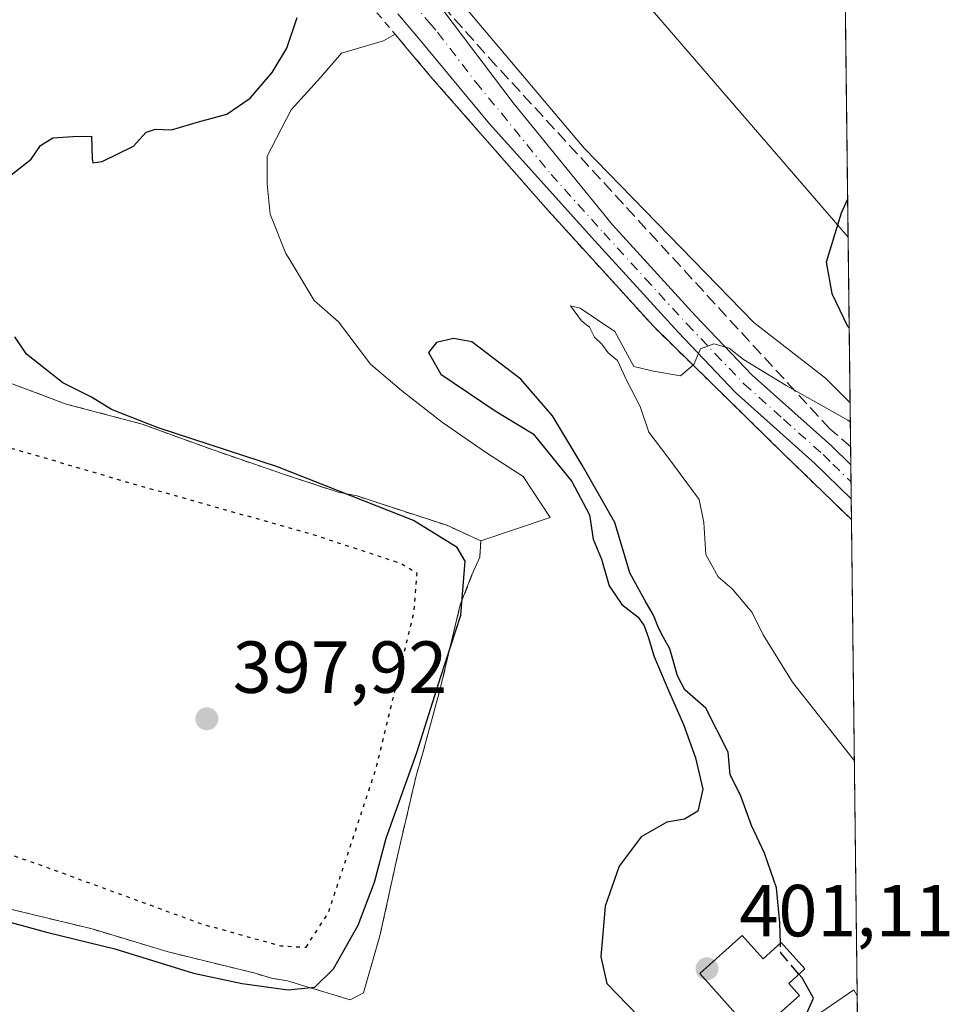
# Model space of a CAD drawing. Units: metres. Extents: x 580347 to 583806, y 4712704 to 4715057.
# Drawn here: x 583680 to 583806, y 4712780 to 4712914 of the extents above; entities that cross this region are included whole.
import ezdxf

# ---------------------------------------------------------------- set-up
doc = ezdxf.new("R2010")
doc.units = ezdxf.units.M
doc.header["$MEASUREMENT"] = 0
for name, pattern in [('DGN Style 2', [1.6480167562047852, 0.988810053722871, -0.6592067024819142]), ('DGN Style 3', [2.307223458686699, 1.648016756204785, -0.6592067024819142]), ('DGN Style 4', [2.6384748266838614, 1.318413404963828, -0.6592067024819142, 0.001648016756204785, -0.6592067024819142]), ('DGN Style 5', [1.1536117293433497, 0.4944050268614355, -0.6592067024819142])]:
    doc.linetypes.add(name, pattern=pattern)
for name, color, linetype, lineweight in [('Camino Cxs', 7, 'Continuous', 0), ('Camino eje', 30, 'DGN Style 4', 13), ('Comarca CxS', 21, 'Continuous', 0), ('Comunidad Autónoma CxS', 142, 'Continuous', 0), ('Conducción de hidrocarburos lineal', 6, 'DGN Style 3', 0), ('Cultivos herbáceos CxS', 92, 'Continuous', 0), ('Curva de nivel maestra', 30, 'Continuous', 30), ('Curva de nivel maestra depresión', 30, 'DGN Style 5', 30), ('Curva de nivel maestra oculto', 30, 'DGN Style 3', 30), ('Curva de nivel normal', 30, 'Continuous', 0), ('Depósito de agua Cxs', 142, 'Continuous', 0), ('Depósito de residuos Cxs', 6, 'Continuous', 0), ('Matorral CxS', 135, 'Continuous', 0), ('Municipio CxS', 4, 'Continuous', 0), ('Núcleo urbano CxS', 7, 'Continuous', 0), ('Pista no pavimentada Cxs', 111, 'Continuous', 0), ('Provincia CxS', 1, 'Continuous', 0), ('Punto de cota en terreno', 7, 'Continuous', 0), ('Recinto industrial CxS', 135, 'Continuous', 0), ('Rótulo de punto de cota en terreno', 7, 'Continuous', 0), ('Suelo desnudo CxS', 253, 'Continuous', 0), ('Tendido', 6, 'Continuous', 0), ('Valla', 7, 'DGN Style 2', 0)]:
    doc.layers.add(name, color=color, linetype=linetype, lineweight=lineweight)
doc.styles.add('Style-Arial', font='txt')

# ---------------------------------------------------------------- blocks, each defined once
blk = doc.blocks.new('*U6')
at = {"layer": 'Matorral CxS', "color": 135, "linetype": 'Continuous', "lineweight": 0}
blk.add_polyline3d([(583738.0541000003, 4712918.2641, 398.9992999999959), (583756.3057000004, 4712896.608899999, 398.7311000000045), (583779.3713999996, 4712872.8917, 397.2053000000014), (583789.0941000005, 4712865.3365, 397.0807999999961), (583792.4565000003, 4712861.986199999, 396.3269), (583792.6482999995, 4712846.080499999, 392.1448999999994), (583792.6401000004, 4712846.090100001, 392.1463999999978), (583783.5900999998, 4712854.870100001, 393.3767999999982), (583765.6601, 4712872.4301, 395.4376000000047), (583751.0301000001, 4712888.540100001, 396.6638999999996), (583735.6501000002, 4712906.100099999, 398.4796999999962), (583731.8031000001, 4712910.6644, 398.6701999999932), (583731.2083999999, 4712911.369999999, 398.6931000000041), (583730.5893999999, 4712912.1044, 398.7131999999983), (583729.0109000001, 4712911.202099999, 398.8591000000015), (583723.2901, 4712909.507099999, 399.1592999999993), (583720.4326999999, 4712906.209899999, 399.3046000000031), (583716.4457, 4712901.803300001, 399.3898999999947), (583713.1898999996, 4712895.5089, 399.5547999999981), (583713.1898999996, 4712891.717300001, 399.5571000000054), (583713.6212999999, 4712887.620300001, 399.5197999999946), (583715.7587000001, 4712882.276500001, 399.4498000000021), (583716.2653999999, 4712881.432, 399.4358999999968), (583719.5821000002, 4712875.904100001, 399.4321999999956), (583722.9117000002, 4712872.990900001, 399.3938999999955), (583727.2341, 4712867.227499999, 399.414300000004), (583731.4484999999, 4712863.645300001, 399.4122000000062), (583737.0403000005, 4712859.2961, 399.4002000000037), (583743.0411, 4712855.157500001, 399.317200000005), (583748.0163000004, 4712851.9735, 399.2301000000007), (583751.6775000002, 4712846.385299999, 399.1040999999968), (583742.2500999998, 4712843.200099999, 399.4590000000026), (583737.6201, 4712845.3201, 399.5752000000066), (583728.0100999996, 4712848.440099999, 399.9793999999966), (583725.4200999998, 4712849.3201, 399.9566999999952), (583722.8400999998, 4712849.8201, 399.9521999999997), (583715.4401000004, 4712852.2601, 400.0785000000033), (583705.8400999998, 4712855.5601, 400.1049999999959), (583696.2100999998, 4712859.0701, 400.1496000000043), (583685.8701, 4712861.8101, 400.5387000000046), (583676.0701000001, 4712865.4801, 400.7054999999964)], dxfattribs=at)
blk = doc.blocks.new('*U13')
at = {"layer": 'Cultivos herbáceos CxS', "color": 92, "linetype": 'Continuous', "lineweight": 0}
blk.add_polyline3d([(583788.8196999999, 4713163.518200001, 404.4226999999955), (583792.4565000003, 4712861.986199999, 396.3269), (583789.0941000005, 4712865.3365, 397.0807999999961), (583779.3713999996, 4712872.8917, 397.2053000000014), (583756.3057000004, 4712896.608899999, 398.7311000000045), (583738.0541000003, 4712918.2641, 398.9992999999959)], dxfattribs=at)
blk = doc.blocks.new('5PATER')
at = {"layer": 'Suelo desnudo CxS', "linetype": 'Continuous', "lineweight": 0}
h = blk.add_hatch(color=51, dxfattribs=at)
edge = h.paths.add_edge_path()
edge.add_ellipse((0, 0), major_axis=(-0.1095731443231308, -0.1110710700762829), ratio=0.9994222409660322, start_angle=0, end_angle=360)

msp = doc.modelspace()

# ---------------------------------------------------------------- linework, layer by layer
at = {"layer": 'Camino Cxs', "color": 7, "linetype": 'Continuous', "lineweight": 0, "extrusion": (-0.0003733861649258248, 0.03098566964728014, 0.9995197591139864), "elevation": 146206.3154695233, "flags": 128}
msp.add_lwpolyline([(-640537.284646009, -4703205.079584662), (-640537.284646009, -4703200.471337211)], dxfattribs=at)
at = {"layer": 'Camino Cxs', "color": 7, "linetype": 'Continuous', "lineweight": 0}
for points in [[(583737.2046999997, 4712915.247500001, 399.0267000000022), (583746.6501000002, 4712902.770099999, 398.7167000000045), (583760.1700999998, 4712886.170100001, 397.2072999999946), (583771.4501, 4712873.8101, 396.2404999999999), (583779.1601, 4712865.7301, 395.5099000000046), (583789.9101, 4712856.120100001, 394.295499999993), (583792.5500999996, 4712853.540100001, 393.5632000000041), (583792.5585000003, 4712853.532000001, 393.5619000000006), (583792.6140000002, 4712848.926300001, 393.704700000002), (583792.6101000002, 4712848.9301, 393.7050000000018), (583787.6801000005, 4712853.7301, 394.6037000000069), (583776.8901000004, 4712863.390100001, 395.2014999999956), (583769.0601000004, 4712871.5801, 396.4355000000069), (583757.7500999998, 4712883.9801, 396.9741999999969), (583743.4301000005, 4712899.920100001, 398.184699999998), (583733.5557000004, 4712911.815099999, 398.6824000000051), (583733.0120999999, 4712912.4647, 398.6201000000001), (583730.9826999997, 4712914.880899999, 399.0059999999939)], [(583792.6140000002, 4712848.926300001, 393.704700000002), (583792.6101000002, 4712848.9301, 393.7050000000018), (583787.6801000005, 4712853.7301, 394.6037000000069), (583776.8901000004, 4712863.390100001, 395.2014999999956), (583769.0601000004, 4712871.5801, 396.4355000000069), (583757.7500999998, 4712883.9801, 396.9741999999969), (583743.4301000005, 4712899.920100001, 398.184699999998), (583733.5557000004, 4712911.815099999, 398.6824000000051), (583733.0120999999, 4712912.4647, 398.6201000000001), (583730.9826999997, 4712914.880899999, 399.0059999999939)], [(583737.2046999997, 4712915.247500001, 399.0267000000022), (583746.6501000002, 4712902.770099999, 398.7167000000045), (583760.1700999998, 4712886.170100001, 397.2072999999946), (583771.4501, 4712873.8101, 396.2404999999999), (583779.1601, 4712865.7301, 395.5099000000046), (583789.9101, 4712856.120100001, 394.295499999993), (583792.5500999996, 4712853.540100001, 393.5632000000041), (583792.5585000003, 4712853.532000001, 393.5619000000006)]]:
    msp.add_polyline3d(points, dxfattribs=at)
at = {"layer": 'Camino eje', "color": 30, "linetype": 'DGN Style 4', "lineweight": 13}
for points in [[(583512.4757000003, 4713134.598300001, 408.334600000002), (583524.3542999999, 4713127.543500001, 407.9640999999974), (583530.9688999997, 4713122.5165, 407.6901999999973), (583535.5991000002, 4713118.283100001, 407.4937000000064), (583546.7115000002, 4713108.228900001, 406.9688000000024), (583559.0147000002, 4713096.4549, 406.4207000000025), (583566.5553000001, 4713089.5757, 406.546199999997), (583576.7418999998, 4713079.918500001, 405.7035000000033), (583582.5626999997, 4713074.626700001, 405.4397999999928), (583589.7251000004, 4713067.225099999, 404.8453000000009), (583595.2401000002, 4713061.845100001, 404.7550999999949), (583607.6801000005, 4713050.2751, 403.7722000000067), (583619.5900999998, 4713038.770099999, 403.061600000001), (583638.3051000005, 4713020.075099999, 402.1203999999998), (583652.6651, 4713004.360099999, 401.5326999999961), (583671.5401, 4712983.655099999, 400.6095999999961), (583685.5450999998, 4712967.925100001, 400.1117999999988), (583709.2751000002, 4712943.1951, 399.4493999999977), (583715.3951000003, 4712936.290100001, 399.2733000000007), (583721.7751000002, 4712929.630100001, 399.4514000000054), (583726.6001000004, 4712924.045100001, 399.4015000000072), (583732.9001000002, 4712916.485099999, 398.7872999999963), (583735.2903000005, 4712913.6395, 398.8050999999978)], [(583735.2903000005, 4712913.6395, 398.8050999999978), (583736.3651000002, 4712912.360099999, 398.7924000000057), (583741.5601000004, 4712905.585100001, 398.638300000006), (583745.0401, 4712901.345100001, 398.3509999999951), (583751.8000999996, 4712893.045100001, 397.5329999999958), (583758.9600999998, 4712885.075099999, 397.0145000000048), (583764.6001000004, 4712878.895099999, 396.4131000000052), (583770.2550999997, 4712872.6951, 396.0810999999958), (583774.1101000002, 4712868.655099999, 395.6943000000028), (583778.0251000002, 4712864.5601, 395.2761000000028), (583783.4200999998, 4712859.7301, 394.647299999997), (583788.7950999998, 4712854.925100001, 394.3254000000015), (583790.1151000002, 4712853.6351, 394.0959000000003), (583792.5800999999, 4712851.235099999, 393.4127000000008), (583792.5861999998, 4712851.2291, 393.4134999999951)]]:
    msp.add_polyline3d(points, dxfattribs=at)
at = {"layer": 'Comarca CxS', "color": 21, "linetype": 'Continuous', "lineweight": 0, "flags": 128}
msp.add_lwpolyline([(583793.8800006295, 4712743.959982844), (580373.6600006048, 4712703.519982844), (580354.3646056778, 4714372.773690105), (580346.9200006053, 4715016.809982819), (582763.5422738742, 4715045.365065165), (583765.98000063, 4715057.209982819), (583772.2282730888, 4714539.152052157), (583774.8120799946, 4714324.922972444), (583776.2196425328, 4714208.218884937), (583787.0475019206, 4713310.457389329)], close=True, dxfattribs=at)
at = {"layer": 'Comunidad Autónoma CxS', "color": 142, "linetype": 'Continuous', "lineweight": 0, "flags": 128}
msp.add_lwpolyline([(583793.8800006295, 4712743.959982844), (580373.6600006048, 4712703.519982844), (580354.3646056778, 4714372.773690105), (580346.9200006053, 4715016.809982819), (582763.5422738742, 4715045.365065165), (583765.98000063, 4715057.209982819), (583772.2282730888, 4714539.152052157), (583774.8120799946, 4714324.922972444), (583776.2196425328, 4714208.218884937), (583787.0475019206, 4713310.457389329)], close=True, dxfattribs=at)
at = {"layer": 'Conducción de hidrocarburos lineal', "color": 6, "linetype": 'DGN Style 3', "lineweight": 0}
msp.add_polyline3d([(583792.5285999998, 4712856.0109, 394.3129000000045), (583789.7175000003, 4712858.414999999, 394.7266999999993), (583744.3561000006, 4712907.8157, 399.1160999999993), (583700.6619999995, 4712956.713, 399.8081999999995), (583654.6009999998, 4712968.742000001, 404.9195999999938), (583620.1339999996, 4712991.2432, 405.1333000000013)], dxfattribs=at)
at = {"layer": 'Cultivos herbáceos CxS', "color": 92, "linetype": 'Continuous', "lineweight": 0, "extrusion": (0.0003236627697396434, -0.02683531738764606, 0.9996398156251661), "elevation": -125886.0111711818, "flags": 128}
msp.add_lwpolyline([(640588.0460152627, 4704096.041361147), (640588.0460152627, 4703794.378775934)], dxfattribs=at)
at = {"layer": 'Cultivos herbáceos CxS', "color": 92, "linetype": 'Continuous', "lineweight": 0}
msp.add_polyline3d([(583522.6013000002, 4713139.9147, 408.767200000002), (583553.0120999999, 4713106.819900001, 406.8220000000001), (583591.4253000002, 4713073.7619, 405.1772999999957), (583613.5541000003, 4713053.796700001, 404.349000000002), (583621.3227000004, 4713047.0887, 403.9182000000001), (583648.2181000002, 4713020.4301, 402.8294000000024), (583661.2889, 4713004.610099999, 401.8331999999937), (583679.0242, 4712983.711300001, 400.915599999993), (583679.3164999997, 4712983.366900001, 400.9005000000034), (583693.3450999996, 4712968.751700001, 400.4615999999951), (583722.0566999996, 4712937.4823, 399.4793000000063), (583732.3573000003, 4712925.6273, 399.068299999999), (583738.0541000003, 4712918.2641, 398.9992999999959), (583756.3057000004, 4712896.608899999, 398.7311000000045), (583779.3713999996, 4712872.8917, 397.2053000000014), (583789.0941000005, 4712865.3365, 397.0807999999961), (583792.4565000003, 4712861.986199999, 396.3269)], dxfattribs=at)
at = {"layer": 'Curva de nivel maestra', "color": 30, "linetype": 'Continuous', "lineweight": 30, "elevation": 400, "flags": 128}
for points in [[(583678.3499999996, 4712892.950099999), (583681.1100000005, 4712895.090100001), (583682.3700000001, 4712896.950099999), (583684.0800000001, 4712897.9901), (583686.7999999998, 4712898.210100001), (583689.3399999999, 4712898.220100001), (583689.4199999999, 4712895.190099999), (583689.5, 4712894.630100001), (583690.75, 4712894.8101), (583695.0099999999, 4712896.880100001), (583696.7599999999, 4712898.780099999), (583698.0099999999, 4712899.210100001), (583700.2000000002, 4712899.090100001), (583703.8700000001, 4712900.1801), (583707.7000000002, 4712901.210100001), (583710.8899999997, 4712903.4001), (583713.8799999999, 4712906.880100001), (583715.8799999999, 4712910.200099999), (583717.29, 4712914.390100001)], [(583792.1223999998, 4712889.684), (583791.2599999999, 4712887.7601), (583789.1900000004, 4712881.090100001), (583789.9600000001, 4712876.8301), (583792.1200000001, 4712872.380100001), (583792.3339000001, 4712872.151699999)], [(583660.5999999996, 4712796.1501), (583683.3700000001, 4712789.920100001), (583692.4900000002, 4712787.710100001), (583703.1900000004, 4712784.4101), (583709.8099999996, 4712783.0001), (583716.0499999998, 4712782.130100001), (583719.6799999997, 4712782.5101), (583722.2000000002, 4712784.9801), (583725.5700000003, 4712790.9301), (583727.7800000003, 4712796.7601), (583729.4000000004, 4712802.7601), (583733.54, 4712814.420100001), (583736.7999999998, 4712824.7601), (583739.5499999998, 4712833.090100001), (583740.1399999997, 4712840.450099999), (583739.04, 4712842.3101), (583733.1100000005, 4712845.9801), (583714.5999999996, 4712853.280099999), (583698.4000000004, 4712858.550100001), (583692.04, 4712861.050100001), (583689.3200000003, 4712862.7501), (583685.4199999999, 4712864.6801), (583680.4800000004, 4712868.5801), (583678.9000000004, 4712870.960100001)], [(583782.9914999995, 4712788.472999999), (583782.9100000003, 4712791.2301), (583782.4699999997, 4712795.9901), (583780.8200000003, 4712800.7401), (583779.0700000003, 4712804.470100001), (583777.5499999998, 4712808.600099999), (583776.1500000004, 4712811.370100001), (583775.8700000001, 4712814.440099999), (583772.8499999996, 4712820.4301), (583769.9900000002, 4712822.940099999), (583769.0099999999, 4712824.860099999), (583767.9500000002, 4712828.5001), (583767.0899999999, 4712830.050100001), (583766.4000000004, 4712831.360099999), (583765.7300000004, 4712833.100099999), (583764.5800000001, 4712835.040100001), (583762.5099999999, 4712838.850099999), (583760.4900000002, 4712845.710100001), (583756.0199999996, 4712853.4801), (583751.9900000002, 4712860.210100001), (583747.7100000001, 4712865.1801), (583741.0499999998, 4712870.270099999), (583738.5300000003, 4712870.710100001), (583736.2100000001, 4712870.1601), (583735.1200000001, 4712868.8101), (583736.8099999996, 4712865.860099999), (583744.1799999997, 4712860.880100001), (583749.3899999997, 4712857.7601), (583754.6399999997, 4712851.280099999), (583757.0300000003, 4712846.7601), (583757.5300000003, 4712843.420100001), (583758.6799999997, 4712840.700099999), (583759.6799999997, 4712837.0801), (583761.4299999997, 4712834.5601), (583763.6500000004, 4712832.840100001), (583764.4500000002, 4712831.6501), (583765.04, 4712830.020099999), (583765.7800000003, 4712827.550100001), (583767.75, 4712822.8301), (583769.8200000003, 4712818.220100001), (583771.4600000001, 4712813.6801), (583772.4500000002, 4712809.440099999), (583771.7400000002, 4712806.4301), (583769.9600000001, 4712805.370100001), (583767.5599999996, 4712804.940099999), (583764.04, 4712802.940099999), (583761.0599999996, 4712798.970100001), (583759.1600000003, 4712793.540100001), (583758.5599999996, 4712786.620100001), (583759.4000000004, 4712782.9801), (583765.0999999996, 4712777.100099999)], [(583786.0300000003, 4712777.7601), (583787.4600000001, 4712781.0101), (583785.9199999999, 4712783.7601), (583785.4974999996, 4712784.2586)]]:
    msp.add_lwpolyline(points, dxfattribs=at)
at = {"layer": 'Curva de nivel maestra depresión', "color": 30, "linetype": 'DGN Style 5', "lineweight": 30, "elevation": 400, "flags": 128}
msp.add_lwpolyline([(583718.4900000002, 4712787.920100001), (583721.5, 4712792.590100001), (583727.9699999997, 4712812.0801), (583733.1500000004, 4712833.370100001), (583733.5899999999, 4712838.8101), (583731.2599999999, 4712840.1601), (583719.3099999996, 4712844.0801), (583693.8700000001, 4712851.2501), (583676.8700000001, 4712856.2401), (583674.0599999996, 4712855.9901), (583673.5, 4712854.870100001), (583674.25, 4712851.550100001), (583676.8700000001, 4712844.2301), (583676.5999999996, 4712840.8101), (583673.7300000004, 4712837.9101), (583669.2599999999, 4712835.9801), (583661.7400000002, 4712836.040100001), (583652.5899999999, 4712838.4901), (583646.54, 4712839.420100001), (583643.2000000002, 4712837.090100001), (583638.6600000003, 4712829.640100001), (583637.4299999997, 4712825.130100001), (583637.8099999996, 4712823.1601), (583641.5899999999, 4712817.670100001), (583643.9400000004, 4712813.4901), (583652.4699999997, 4712809.530099999), (583682.6100000005, 4712799.030099999), (583704.2999999998, 4712791.110099999), (583715.04, 4712788.120100001), (583718.4900000002, 4712787.920100001)], dxfattribs=at)
at = {"layer": 'Curva de nivel maestra oculto', "color": 30, "linetype": 'DGN Style 3', "lineweight": 30, "elevation": 400, "flags": 128}
msp.add_lwpolyline([(583785.4974999996, 4712784.2586), (583783.0300000003, 4712787.170100001), (583782.9914999995, 4712788.472999999)], dxfattribs=at)
at = {"layer": 'Curva de nivel normal', "color": 30, "linetype": 'Continuous', "lineweight": 0, "elevation": 395, "flags": 128}
msp.add_lwpolyline([(583793.0431000004, 4712813.348900001), (583792.8700000001, 4712813.520099999), (583784.6299999999, 4712824.0001), (583780.6399999997, 4712830.4001), (583779.1200000001, 4712833.450099999), (583776.4100000003, 4712836.6601), (583774.5199999996, 4712838.3201), (583772.8399999999, 4712841.360099999), (583772.5599999996, 4712845.6801), (583771.9400000004, 4712848.8301), (583767.6900000004, 4712854.5801), (583765.0800000001, 4712857.960100001), (583763.9000000004, 4712861.460100001), (583762.0800000001, 4712864.970100001), (583760.8399999999, 4712867.7301), (583759.5599999996, 4712868.780099999), (583758.7100000001, 4712869.9301), (583757.6900000004, 4712870.9101), (583757.0199999996, 4712872.2401), (583755.9199999999, 4712873.140100001), (583754.4500000002, 4712875.140100001), (583755.7599999999, 4712874.850099999), (583760.4699999997, 4712871.690099999), (583763.04, 4712866.9301), (583765.7400000002, 4712866.280099999), (583769.3799999999, 4712865.630100001), (583771.2100000001, 4712867.170100001), (583772.1200000001, 4712869.3201), (583773.9400000004, 4712870.0101), (583776, 4712869.4101), (583777.9800000004, 4712867.870100001), (583783.7599999999, 4712864.3201), (583792.1699999999, 4712859.610099999), (583792.4875999996, 4712859.4077)], dxfattribs=at)
at = {"layer": 'Depósito de agua Cxs', "color": 142, "linetype": 'Continuous', "lineweight": 0, "elevation": 402.8589000000067, "flags": 128}
msp.add_lwpolyline([(583777.7801000001, 4712789.520099999), (583780.6201, 4712786.350099999), (583783.1001000004, 4712788.5701), (583786.3000999996, 4712784.9801), (583784.1201, 4712783.020099999), (583785.5701000001, 4712781.390100001), (583779.5201000003, 4712775.970100001), (583772.0100999996, 4712784.340100001)], close=True, dxfattribs=at)
at = {"layer": 'Depósito de agua Cxs', "color": 142, "linetype": 'Continuous', "lineweight": 0}
msp.add_polyline3d([(583777.7801000001, 4712789.520099999, 402.4003999999986), (583780.6201, 4712786.350099999, 402.8589000000065), (583783.1001000004, 4712788.5701, 402.1992999999929), (583786.3000999996, 4712784.9801, 400.9741000000067), (583784.1201, 4712783.020099999, 402.420299999998), (583785.5701000001, 4712781.390100001, 401.6441999999952), (583779.5201000003, 4712775.970100001, 401.8068999999959), (583772.0100999996, 4712784.340100001, 401.9171999999962), (583777.7801000001, 4712789.520099999, 402.4003999999986)], dxfattribs=at)
at = {"layer": 'Depósito de residuos Cxs', "color": 6, "linetype": 'Continuous', "lineweight": 0, "extrusion": (0.04074978765842248, 0.02149439351512322, 0.998938159173635), "elevation": 125484.3448605729, "flags": 128}
msp.add_lwpolyline([(3896101.423641406, -2712138.559258419), (3896101.423641406, -2712136.499402596)], dxfattribs=at)
at = {"layer": 'Depósito de residuos Cxs', "color": 6, "linetype": 'Continuous', "lineweight": 0}
for points in [[(583676.0701000001, 4712865.4801, 401.099000000002), (583685.8701, 4712861.8101, 400.9974999999977), (583696.2100999998, 4712859.0701, 400.5653000000021), (583705.8400999998, 4712855.5601, 400.5890999999974), (583715.4401000004, 4712852.2601, 400.585500000001), (583722.8400999998, 4712849.8201, 400.395199999999), (583725.4200999998, 4712849.3201, 400.3132999999943), (583728.0100999996, 4712848.440099999, 400.2761000000028), (583737.6201, 4712845.3201, 399.9961000000039), (583742.2500999998, 4712843.200099999, 400.0204999999987), (583742.1101000002, 4712840.9801, 400.1551999999938), (583741.0500999996, 4712838.5801, 400.2727000000014), (583739.4600999998, 4712834.5101, 400.2351999999955), (583736.7301000003, 4712823.0701, 399.9624999999942), (583734.3201000001, 4712814.210100001, 399.9612999999954), (583733.4600999998, 4712811.2501, 399.9814000000042), (583730.9200999998, 4712800.360099999, 399.7850000000035), (583728.5301000001, 4712789.4901, 399.831600000005), (583726.3000999996, 4712781.7301, 399.6613999999972), (583724.4801000003, 4712780.770099999, 399.7562999999937), (583722.2600999996, 4712781.470100001, 399.9498000000021), (583718.1901000004, 4712782.6801, 400.1858999999968), (583715.9801000003, 4712783.380100001, 400.1640999999945), (583713.7701000003, 4712783.710100001, 400.1284000000014), (583711.5500999996, 4712784.4001, 400.1015000000043), (583699.7301000003, 4712787.300100001, 400.4744000000064), (583689.3901000004, 4712790.420100001, 400.4502999999968), (583678.8701, 4712792.9801, 400.7130000000034)], [(583676.0701000001, 4712865.4801, 401.099000000002), (583685.8701, 4712861.8101, 400.9974999999977), (583696.2100999998, 4712859.0701, 400.5653000000021), (583705.8400999998, 4712855.5601, 400.5890999999974), (583715.4401000004, 4712852.2601, 400.585500000001), (583722.8400999998, 4712849.8201, 400.395199999999), (583725.4200999998, 4712849.3201, 400.3132999999943), (583728.0100999996, 4712848.440099999, 400.2761000000028), (583737.6201, 4712845.3201, 399.9961000000039), (583742.2500999998, 4712843.200099999, 400.0204999999987), (583742.1101000002, 4712840.9801, 400.1551999999938), (583741.0500999996, 4712838.5801, 400.2727000000014), (583739.4600999998, 4712834.5101, 400.2351999999955), (583736.7301000003, 4712823.0701, 399.9624999999942), (583734.3201000001, 4712814.210100001, 399.9612999999954), (583733.4600999998, 4712811.2501, 399.9814000000042), (583730.9200999998, 4712800.360099999, 399.7850000000035), (583728.5301000001, 4712789.4901, 399.831600000005), (583726.3000999996, 4712781.7301, 399.6613999999972)], [(583724.4801000003, 4712780.770099999, 399.7562999999937), (583722.2600999996, 4712781.470100001, 399.9498000000021), (583718.1901000004, 4712782.6801, 400.1858999999968), (583715.9801000003, 4712783.380100001, 400.1640999999945), (583713.7701000003, 4712783.710100001, 400.1284000000014), (583711.5500999996, 4712784.4001, 400.1015000000043), (583699.7301000003, 4712787.300100001, 400.4744000000064), (583689.3901000004, 4712790.420100001, 400.4502999999968), (583678.8701, 4712792.9801, 400.7130000000034), (583668.5301000001, 4712795.9101, 400.8632000000071), (583658.0100999996, 4712798.840100001, 401.0273000000016), (583648.4001000002, 4712801.790100001, 401.2927000000054), (583636.4101, 4712805.0601, 401.4986999999965), (583633.4401000004, 4712806.100099999, 401.7495000000054), (583623.2801000001, 4712809.590100001, 401.9431999999942), (583612.1901000004, 4712812.880100001, 402.2679000000062), (583602.0301000001, 4712816.190099999, 402.3291999999929), (583591.8701, 4712819.110099999, 402.5311999999976), (583580.9600999998, 4712822.600099999, 402.9223000000056), (583574.1401000004, 4712824.6801, 402.8411000000052), (583562.1401000004, 4712827.940099999, 403.1573000000063), (583552.3501000004, 4712830.5101, 403.0849000000017)]]:
    msp.add_polyline3d(points, dxfattribs=at)
at = {"layer": 'Matorral CxS', "color": 135, "linetype": 'Continuous', "lineweight": 0, "extrusion": (0.003920425781473818, -0.324941800379852, 0.9457258887371077), "elevation": -1528742.327130368, "flags": 128}
msp.add_lwpolyline([(640606.556220664, 4450219.323547712), (640606.556220664, 4450210.383520381)], dxfattribs=at)
at = {"layer": 'Matorral CxS', "color": 135, "linetype": 'Continuous', "lineweight": 0, "extrusion": (0.002700247503257875, -0.224490977700296, 0.9744724262874688), "elevation": -1056033.33415991, "flags": 128}
msp.add_lwpolyline([(640433.9034163948, 4585459.664278319), (640433.9034163948, 4585457.300879906)], dxfattribs=at)
at = {"layer": 'Matorral CxS', "color": 135, "linetype": 'Continuous', "lineweight": 0, "extrusion": (0.001603246981257165, -0.1328042125618787, 0.9911409943721108), "elevation": -624561.1222248684, "flags": 128}
msp.add_lwpolyline([(640640.669899878, 4663827.138989), (640640.669899878, 4663824.815436841)], dxfattribs=at)
at = {"layer": 'Matorral CxS', "color": 135, "linetype": 'Continuous', "lineweight": 0, "extrusion": (0.001831578588053282, -0.1519622867530704, 0.9883845955520825), "elevation": -714718.0154151511, "flags": 128}
msp.add_lwpolyline([(640549.3483341888, 4650874.505208532), (640549.3483341888, 4650871.625755825)], dxfattribs=at)
at = {"layer": 'Matorral CxS', "color": 135, "linetype": 'Continuous', "lineweight": 0}
for points in [[(583522.6013000002, 4713139.9147, 408.767200000002), (583553.0120999999, 4713106.819900001, 406.8220000000001), (583591.4253000002, 4713073.7619, 405.1772999999957), (583613.5541000003, 4713053.796700001, 404.349000000002), (583621.3227000004, 4713047.0887, 403.9182000000001), (583648.2181000002, 4713020.4301, 402.8294000000024), (583661.2889, 4713004.610099999, 401.8331999999937), (583679.0242, 4712983.711300001, 400.915599999993), (583679.3164999997, 4712983.366900001, 400.9005000000034), (583693.3450999996, 4712968.751700001, 400.4615999999951), (583722.0566999996, 4712937.4823, 399.4793000000063), (583732.3573000003, 4712925.6273, 399.068299999999), (583738.0541000003, 4712918.2641, 398.9992999999959), (583756.3057000004, 4712896.608899999, 398.7311000000045), (583779.3713999996, 4712872.8917, 397.2053000000014), (583789.0941000005, 4712865.3365, 397.0807999999961), (583792.4565000003, 4712861.986199999, 396.3269)], [(583792.6482999995, 4712846.080499999, 392.1448999999994), (583792.6401000004, 4712846.090100001, 392.1463999999978), (583783.5900999998, 4712854.870100001, 393.3767999999982), (583765.6601, 4712872.4301, 395.4376000000047), (583751.0301000001, 4712888.540100001, 396.6638999999996), (583735.6501000002, 4712906.100099999, 398.4796999999962), (583731.8031000001, 4712910.6644, 398.6701999999932), (583731.2083999999, 4712911.369999999, 398.6931000000041), (583730.5893999999, 4712912.1044, 398.7131999999983), (583729.0109000001, 4712911.202099999, 398.8591000000015), (583723.2901, 4712909.507099999, 399.1592999999993), (583720.4326999999, 4712906.209899999, 399.3046000000031), (583716.4457, 4712901.803300001, 399.3898999999947), (583713.1898999996, 4712895.5089, 399.5547999999981), (583713.1898999996, 4712891.717300001, 399.5571000000054), (583713.6212999999, 4712887.620300001, 399.5197999999946), (583715.7587000001, 4712882.276500001, 399.4498000000021), (583716.2653999999, 4712881.432, 399.4358999999968), (583719.5821000002, 4712875.904100001, 399.4321999999956), (583722.9117000002, 4712872.990900001, 399.3938999999955), (583727.2341, 4712867.227499999, 399.414300000004), (583731.4484999999, 4712863.645300001, 399.4122000000062), (583737.0403000005, 4712859.2961, 399.4002000000037), (583743.0411, 4712855.157500001, 399.317200000005), (583748.0163000004, 4712851.9735, 399.2301000000007), (583751.6775000002, 4712846.385299999, 399.1040999999968), (583742.2500999998, 4712843.200099999, 399.4590000000026), (583737.6201, 4712845.3201, 399.5752000000066), (583728.0100999996, 4712848.440099999, 399.9793999999966), (583725.4200999998, 4712849.3201, 399.9566999999952), (583722.8400999998, 4712849.8201, 399.9521999999997), (583715.4401000004, 4712852.2601, 400.0785000000033), (583705.8400999998, 4712855.5601, 400.1049999999959), (583696.2100999998, 4712859.0701, 400.1496000000043), (583685.8701, 4712861.8101, 400.5387000000046), (583676.0701000001, 4712865.4801, 400.7054999999964)]]:
    msp.add_polyline3d(points, dxfattribs=at)
at = {"layer": 'Municipio CxS', "color": 4, "linetype": 'Continuous', "lineweight": 0, "flags": 128}
msp.add_lwpolyline([(583787.0475019206, 4713310.457389329), (583793.8800006295, 4712743.959982844), (580373.6600006048, 4712703.519982844)], dxfattribs=at)
at = {"layer": 'Núcleo urbano CxS', "color": 7, "linetype": 'Continuous', "lineweight": 0, "extrusion": (-0.001332883388146441, 0.11050801038478, 0.9938743396741216), "elevation": 520418.8588362665, "flags": 128}
msp.add_lwpolyline([(-640589.6642668763, -4676595.052158457), (-640589.6642668763, -4676529.879723239)], dxfattribs=at)
at = {"layer": 'Núcleo urbano CxS', "color": 7, "linetype": 'Continuous', "lineweight": 0, "extrusion": (0.0001359677635382705, -0.01127330822261417, 0.9999364449976236), "elevation": -52649.93710950585, "flags": 128}
msp.add_lwpolyline([(583793.3698011142, 4712487.231605076), (583793.3913038479, 4712485.448891792)], dxfattribs=at)
at = {"layer": 'Núcleo urbano CxS', "color": 7, "linetype": 'Continuous', "lineweight": 0}
for points in [[(583676.0701000001, 4712865.4801, 400.7054999999964), (583685.8701, 4712861.8101, 400.5387000000046), (583696.2100999998, 4712859.0701, 400.1496000000043), (583705.8400999998, 4712855.5601, 400.1049999999959), (583715.4401000004, 4712852.2601, 400.0785000000033), (583722.8400999998, 4712849.8201, 399.9521999999997), (583725.4200999998, 4712849.3201, 399.9566999999952), (583728.0100999996, 4712848.440099999, 399.9793999999966), (583737.6201, 4712845.3201, 399.5752000000066), (583742.2500999998, 4712843.200099999, 399.4590000000026), (583751.6775000002, 4712846.385299999, 399.1040999999968), (583748.0163000004, 4712851.9735, 399.2301000000007), (583743.0411, 4712855.157500001, 399.317200000005), (583737.0403000005, 4712859.2961, 399.4002000000037), (583731.4484999999, 4712863.645300001, 399.4122000000062), (583727.2341, 4712867.227499999, 399.414300000004), (583722.9117000002, 4712872.990900001, 399.3938999999955), (583719.5821000002, 4712875.904100001, 399.4321999999956), (583716.2653999999, 4712881.432, 399.4358999999968), (583715.7587000001, 4712882.276500001, 399.4498000000021), (583713.6212999999, 4712887.620300001, 399.5197999999946), (583713.1898999996, 4712891.717300001, 399.5571000000054), (583713.1898999996, 4712895.5089, 399.5547999999981), (583716.4457, 4712901.803300001, 399.3898999999947), (583720.4326999999, 4712906.209899999, 399.3046000000031), (583723.2901, 4712909.507099999, 399.1592999999993), (583729.0109000001, 4712911.202099999, 398.8591000000015), (583730.5893999999, 4712912.1044, 398.7131999999983), (583731.2083999999, 4712911.369999999, 398.6931000000041), (583731.8031000001, 4712910.6644, 398.6701999999932), (583735.6501000002, 4712906.100099999, 398.4796999999962), (583751.0301000001, 4712888.540100001, 396.6638999999996), (583765.6601, 4712872.4301, 395.4376000000047), (583783.5900999998, 4712854.870100001, 393.3767999999982), (583792.6401000004, 4712846.090100001, 392.1463999999978), (583792.6482999995, 4712846.080499999, 392.1448999999994), (583793.8799999999, 4712743.960000001, 400.1843999999983)], [(583792.6482999995, 4712846.080499999, 392.1448999999994), (583792.6401000004, 4712846.090100001, 392.1463999999978), (583783.5900999998, 4712854.870100001, 393.3767999999982), (583765.6601, 4712872.4301, 395.4376000000047), (583751.0301000001, 4712888.540100001, 396.6638999999996), (583735.6501000002, 4712906.100099999, 398.4796999999962), (583731.8031000001, 4712910.6644, 398.6701999999932), (583731.2083999999, 4712911.369999999, 398.6931000000041), (583730.5893999999, 4712912.1044, 398.7131999999983), (583729.0109000001, 4712911.202099999, 398.8591000000015), (583723.2901, 4712909.507099999, 399.1592999999993), (583720.4326999999, 4712906.209899999, 399.3046000000031), (583716.4457, 4712901.803300001, 399.3898999999947), (583713.1898999996, 4712895.5089, 399.5547999999981), (583713.1898999996, 4712891.717300001, 399.5571000000054), (583713.6212999999, 4712887.620300001, 399.5197999999946), (583715.7587000001, 4712882.276500001, 399.4498000000021), (583716.2653999999, 4712881.432, 399.4358999999968), (583719.5821000002, 4712875.904100001, 399.4321999999956), (583722.9117000002, 4712872.990900001, 399.3938999999955), (583727.2341, 4712867.227499999, 399.414300000004), (583731.4484999999, 4712863.645300001, 399.4122000000062), (583737.0403000005, 4712859.2961, 399.4002000000037), (583743.0411, 4712855.157500001, 399.317200000005), (583748.0163000004, 4712851.9735, 399.2301000000007), (583751.6775000002, 4712846.385299999, 399.1040999999968), (583742.2500999998, 4712843.200099999, 399.4590000000026), (583737.6201, 4712845.3201, 399.5752000000066), (583728.0100999996, 4712848.440099999, 399.9793999999966), (583725.4200999998, 4712849.3201, 399.9566999999952), (583722.8400999998, 4712849.8201, 399.9521999999997), (583715.4401000004, 4712852.2601, 400.0785000000033), (583705.8400999998, 4712855.5601, 400.1049999999959), (583696.2100999998, 4712859.0701, 400.1496000000043), (583685.8701, 4712861.8101, 400.5387000000046), (583676.0701000001, 4712865.4801, 400.7054999999964)]]:
    msp.add_polyline3d(points, dxfattribs=at)
at = {"layer": 'Pista no pavimentada Cxs', "color": 111, "linetype": 'Continuous', "lineweight": 0, "extrusion": (0.0001712872028109196, -0.01419198778743306, 0.9998992739988042), "elevation": -66384.4696019972, "flags": 128}
msp.add_lwpolyline([(583793.3525307995, 4712313.767805375), (583793.4104424649, 4712308.970022182)], dxfattribs=at)
at = {"layer": 'Pista no pavimentada Cxs', "color": 111, "linetype": 'Continuous', "lineweight": 0}
for points in [[(583678.8448000001, 4712776.201500001, 399.1863000000012), (583687.4700999996, 4712773.6928, 398.9045999999944), (583700.9171000002, 4712770.636700001, 398.8724999999977), (583711.9720000001, 4712768.589299999, 398.9040999999997), (583720.9960000003, 4712765.738500001, 399.0641000000033), (583726.1087999997, 4712765.5559, 399.126099999994), (583729.9671999998, 4712766.359800001, 399.138300000006), (583731.7493000003, 4712768.278999999, 399.1420000000071), (583733.6359999999, 4712773.546200001, 399.2090000000026), (583734.1891999999, 4712774.385700001, 399.2078000000038), (583734.8315000003, 4712774.850600001, 399.2051999999967), (583741.8499999996, 4712778.251300001, 399.3064000000013), (583742.9767000005, 4712778.202400001, 399.3460000000051), (583757.1821, 4712773.9937, 399.7835000000051), (583773.3038999997, 4712770.970899999, 400.019100000005), (583780.8241999998, 4712773.790999999, 400.9465999999957), (583792.9545, 4712782.1406, 399.3156000000017), (583793.4294999996, 4712781.312000001, 399.3090999999986)], [(583780.8241999998, 4712773.790999999, 400.9465999999957), (583792.9545, 4712782.1406, 399.3156000000017), (583793.4294999996, 4712781.311899999, 399.3090999999986), (583793.4874, 4712776.514599999, 399.2409999999945)]]:
    msp.add_polyline3d(points, dxfattribs=at)
at = {"layer": 'Provincia CxS', "color": 1, "linetype": 'Continuous', "lineweight": 0, "flags": 128}
msp.add_lwpolyline([(583793.8800006295, 4712743.959982844), (580373.6600006048, 4712703.519982844), (580354.3646056778, 4714372.773690105), (580346.9200006053, 4715016.809982819), (582763.5422738742, 4715045.365065165), (583765.98000063, 4715057.209982819), (583772.2282730888, 4714539.152052157), (583774.8120799946, 4714324.922972444), (583776.2196425328, 4714208.218884937), (583787.0475019206, 4713310.457389329)], close=True, dxfattribs=at)
at = {"layer": 'Recinto industrial CxS', "color": 135, "linetype": 'Continuous', "lineweight": 0, "extrusion": (-0.0009825955282062966, 0.0814659990519214, 0.9966756370577644), "elevation": 383755.7867337075, "flags": 128}
msp.add_lwpolyline([(-640589.6642668761, -4689787.689024252), (-640589.6642668761, -4689722.699765352)], dxfattribs=at)
at = {"layer": 'Recinto industrial CxS', "color": 135, "linetype": 'Continuous', "lineweight": 0, "extrusion": (1.894408855376138e-05, -0.001570597054105228, 0.9999987664322468), "elevation": -6991.51240341865, "flags": 128}
msp.add_lwpolyline([(583793.4218306877, 4712776.143834238), (583793.4433307416, 4712774.361332039)], dxfattribs=at)
at = {"layer": 'Recinto industrial CxS', "color": 135, "linetype": 'Continuous', "lineweight": 0}
for points in [[(583676.0701000001, 4712865.4801, 401.099000000002), (583685.8701, 4712861.8101, 400.9974999999977), (583696.2100999998, 4712859.0701, 400.5653000000021), (583705.8400999998, 4712855.5601, 400.5890999999974), (583715.4401000004, 4712852.2601, 400.585500000001), (583722.8400999998, 4712849.8201, 400.395199999999), (583725.4200999998, 4712849.3201, 400.3132999999943), (583728.0100999996, 4712848.440099999, 400.2761000000028), (583737.6201, 4712845.3201, 399.9961000000039), (583742.2500999998, 4712843.200099999, 400.0204999999987), (583751.6775000002, 4712846.385299999, 399.3221999999951), (583748.0163000004, 4712851.9735, 399.4869999999937), (583743.0411, 4712855.157500001, 399.6337000000058), (583737.0403000005, 4712859.2961, 399.7373999999982), (583731.4484999999, 4712863.645300001, 400.1309999999939), (583727.2341, 4712867.227499999, 399.4985000000015), (583722.9117000002, 4712872.990900001, 399.5455999999977), (583719.5821000002, 4712875.904100001, 399.4706000000006), (583716.2653999999, 4712881.432, 399.6934999999939), (583715.7587000001, 4712882.276500001, 399.7124999999942), (583713.6212999999, 4712887.620300001, 399.8776999999973), (583713.1898999996, 4712891.717300001, 399.7195999999968), (583713.1898999996, 4712895.5089, 399.8110000000015), (583716.4457, 4712901.803300001, 399.8892999999953), (583720.4326999999, 4712906.209899999, 399.729800000001), (583723.2901, 4712909.507099999, 399.6135000000068), (583729.0109000001, 4712911.202099999, 399.3331000000035), (583730.5893999999, 4712912.1044, 399.0139999999956), (583731.2083999999, 4712911.369999999, 398.9278999999952), (583731.8031000001, 4712910.6644, 398.8674000000028), (583735.6501000002, 4712906.100099999, 398.8748999999953), (583751.0301000001, 4712888.540100001, 397.6303000000044), (583765.6601, 4712872.4301, 396.9413999999961), (583783.5900999998, 4712854.870100001, 394.6796000000031), (583792.6401000004, 4712846.090100001, 394.0157000000036), (583792.6482999995, 4712846.080499999, 394.0142999999953), (583793.8799999999, 4712743.960000001, 400.4526999999944)], [(583742.2500999998, 4712843.200099999, 400.0204999999987), (583751.6775000002, 4712846.385299999, 399.3221999999951), (583748.0163000004, 4712851.9735, 399.4869999999937), (583743.0411, 4712855.157500001, 399.6337000000058), (583737.0403000005, 4712859.2961, 399.7373999999982), (583731.4484999999, 4712863.645300001, 400.1309999999939), (583727.2341, 4712867.227499999, 399.4985000000015), (583722.9117000002, 4712872.990900001, 399.5455999999977), (583719.5821000002, 4712875.904100001, 399.4706000000006), (583716.2653999999, 4712881.432, 399.6934999999939), (583715.7587000001, 4712882.276500001, 399.7124999999942), (583713.6212999999, 4712887.620300001, 399.8776999999973), (583713.1898999996, 4712891.717300001, 399.7195999999968), (583713.1898999996, 4712895.5089, 399.8110000000015), (583716.4457, 4712901.803300001, 399.8892999999953), (583720.4326999999, 4712906.209899999, 399.729800000001), (583723.2901, 4712909.507099999, 399.6135000000068), (583729.0109000001, 4712911.202099999, 399.3331000000035), (583730.5893999999, 4712912.1044, 399.0139999999956)], [(583730.5893999999, 4712912.1044, 399.0139999999956), (583731.2083999999, 4712911.369999999, 398.9278999999952), (583731.8031000001, 4712910.6644, 398.8674000000028), (583735.6501000002, 4712906.100099999, 398.8748999999953), (583751.0301000001, 4712888.540100001, 397.6303000000044), (583765.6601, 4712872.4301, 396.9413999999961), (583783.5900999998, 4712854.870100001, 394.6796000000031), (583792.6401000004, 4712846.090100001, 394.0157000000036), (583792.6482999995, 4712846.080499999, 394.0142999999953)], [(583676.0701000001, 4712865.4801, 401.099000000002), (583685.8701, 4712861.8101, 400.9974999999977), (583696.2100999998, 4712859.0701, 400.5653000000021), (583705.8400999998, 4712855.5601, 400.5890999999974), (583715.4401000004, 4712852.2601, 400.585500000001), (583722.8400999998, 4712849.8201, 400.395199999999), (583725.4200999998, 4712849.3201, 400.3132999999943), (583728.0100999996, 4712848.440099999, 400.2761000000028), (583737.6201, 4712845.3201, 399.9961000000039), (583742.2500999998, 4712843.200099999, 400.0204999999987)], [(583676.0701000001, 4712865.4801, 401.099000000002), (583685.8701, 4712861.8101, 400.9974999999977), (583696.2100999998, 4712859.0701, 400.5653000000021), (583705.8400999998, 4712855.5601, 400.5890999999974), (583715.4401000004, 4712852.2601, 400.585500000001), (583722.8400999998, 4712849.8201, 400.395199999999), (583725.4200999998, 4712849.3201, 400.3132999999943), (583728.0100999996, 4712848.440099999, 400.2761000000028), (583737.6201, 4712845.3201, 399.9961000000039), (583742.2500999998, 4712843.200099999, 400.0204999999987)]]:
    msp.add_polyline3d(points, dxfattribs=at)
at = {"layer": 'Tendido', "color": 6, "linetype": 'Continuous', "lineweight": 0}
msp.add_polyline3d([(580357.4884000003, 4714102.534200001, 440.1426000000066), (580477.3312999997, 4714132.551200001, 450.1772000000056), (580654.5700000003, 4714081.279999999, 447.7453999999998), (580834.9541999997, 4714029.736500001, 446.3426999999938), (581016.0618000003, 4713978.010399999, 453.6483000000007), (581109.3101000004, 4713950.8303, 460.7272999999987), (581295.7270000001, 4713897.3784, 446.6408999999985), (581498.5199999996, 4713839.26, 453.2085999999982), (581637.8300000001, 4713799.16, 449.4060999999929), (581808.2300000004, 4713750.130000001, 449.725099999996), (581998.4299999997, 4713695.630000001, 452.8120999999956), (582200.1500000004, 4713637.550000001, 454.7111000000005), (582371.8700000001, 4713587.869999999, 452.6426000000066), (582574.9600000001, 4713529.52, 427.1791999999987), (582771.4800000004, 4713473.24, 430.1208999999944), (582976.5700000003, 4713414.17, 431.0124000000069), (583141.8099999996, 4713366.32, 424.258799999996), (583252.4600000001, 4713334.949999999, 420.1505000000034), (583452.7100000001, 4713277.550000001, 418.4051000000036), (583550.3799999999, 4713164.439999999, 410.7125999999989), (583678.8799999999, 4713015.83, 404.4526000000042), (583792.1847000001, 4712884.5178, 400.3144000000029)], dxfattribs=at)
at = {"layer": 'Valla', "color": 7, "linetype": 'DGN Style 2', "lineweight": 0}
for points in [[(583534.1801000005, 4713115.5701, 407.5019000000029), (583563.0701000001, 4713084.8301, 411.0927999999985), (583583.5701000001, 4713065.0701, 407.1563000000024), (583606.9401000004, 4713042.100099999, 404.225900000005), (583632.5500999996, 4713018.3201, 403.1168999999936), (583649.3901000004, 4712999.640100001, 402.1469999999972), (583668.7801000001, 4712978.790100001, 401.7578000000067), (583690.3000999996, 4712956.620100001, 400.6820000000007), (583721.7600999996, 4712922.5801, 401.3255000000063), (583735.6501000002, 4712906.100099999, 398.8748999999953), (583751.0301000001, 4712888.540100001, 397.6303000000044), (583765.6601, 4712872.4301, 396.9413999999961), (583783.5900999998, 4712854.870100001, 394.6796000000031), (583792.6401000004, 4712846.090100001, 394.0157000000036), (583792.6482999995, 4712846.080499999, 394.0142999999953)], [(583724.4801000003, 4712780.770099999, 399.7562999999937), (583726.3000999996, 4712781.7301, 399.6613999999972), (583728.5301000001, 4712789.4901, 399.831600000005), (583730.9200999998, 4712800.360099999, 399.7850000000035), (583733.4600999998, 4712811.2501, 399.9814000000042), (583734.3201000001, 4712814.210100001, 399.9612999999954), (583736.7301000003, 4712823.0701, 399.9624999999942), (583739.4600999998, 4712834.5101, 400.2351999999955), (583741.0500999996, 4712838.5801, 400.2727000000014), (583742.1101000002, 4712840.9801, 400.1551999999938), (583742.2500999998, 4712843.200099999, 400.0204999999987), (583737.6201, 4712845.3201, 399.9961000000039), (583728.0100999996, 4712848.440099999, 400.2761000000028), (583725.4200999998, 4712849.3201, 400.3132999999943), (583722.8400999998, 4712849.8201, 400.395199999999), (583715.4401000004, 4712852.2601, 400.585500000001), (583705.8400999998, 4712855.5601, 400.5890999999974), (583696.2100999998, 4712859.0701, 400.5653000000021), (583685.8701, 4712861.8101, 400.9974999999977), (583676.0701000001, 4712865.4801, 401.099000000002)], [(583552.3501000004, 4712830.5101, 403.0849000000017), (583562.1401000004, 4712827.940099999, 403.1573000000063), (583574.1401000004, 4712824.6801, 402.8411000000052), (583580.9600999998, 4712822.600099999, 402.9223000000056), (583591.8701, 4712819.110099999, 402.5311999999976), (583602.0301000001, 4712816.190099999, 402.3291999999929), (583612.1901000004, 4712812.880100001, 402.2679000000062), (583623.2801000001, 4712809.590100001, 401.9431999999942), (583633.4401000004, 4712806.100099999, 401.7495000000054), (583636.4101, 4712805.0601, 401.4986999999965), (583648.4001000002, 4712801.790100001, 401.2927000000054), (583658.0100999996, 4712798.840100001, 401.0273000000016), (583668.5301000001, 4712795.9101, 400.8632000000071), (583678.8701, 4712792.9801, 400.7130000000034), (583689.3901000004, 4712790.420100001, 400.4502999999968), (583699.7301000003, 4712787.300100001, 400.4744000000064), (583711.5500999996, 4712784.4001, 400.1015000000043), (583713.7701000003, 4712783.710100001, 400.1284000000014), (583715.9801000003, 4712783.380100001, 400.1640999999945), (583718.1901000004, 4712782.6801, 400.1858999999968), (583722.2600999996, 4712781.470100001, 399.9498000000021), (583724.4801000003, 4712780.770099999, 399.7562999999937)]]:
    msp.add_polyline3d(points, dxfattribs=at)

# ---------------------------------------------------------------- block references
at = {"layer": 'Cultivos herbáceos CxS', "color": 92, "linetype": 'Continuous', "lineweight": 0}
msp.add_blockref('*U13', (0, 0), dxfattribs=at)
at = {"layer": 'Matorral CxS', "color": 135, "linetype": 'Continuous', "lineweight": 0}
msp.add_blockref('*U6', (0, 0), dxfattribs=at)
at = {"layer": 'Punto de cota en terreno', "color": 7, "linetype": 'Continuous', "lineweight": 0, "xscale": 10, "yscale": 10, "zscale": 10}
for p in [(583705, 4712819, 397.9199999999983), (583773, 4712785, 401.1100000000006)]:
    msp.add_blockref('5PATER', p, dxfattribs=at)

# ---------------------------------------------------------------- texts
at = {"layer": 'Rótulo de punto de cota en terreno', "color": 7, "linetype": 'Continuous', "lineweight": 0, "style": 'Style-Arial'}
for s, p in [('397,92', (583708.5278000003, 4712822.527799999)), ('401,11', (583777.4096999997, 4712789.409700001))]:
    msp.add_text(s, height=7.000000000000002, dxfattribs=at).set_placement(p)

doc.saveas('drawing.dxf')
